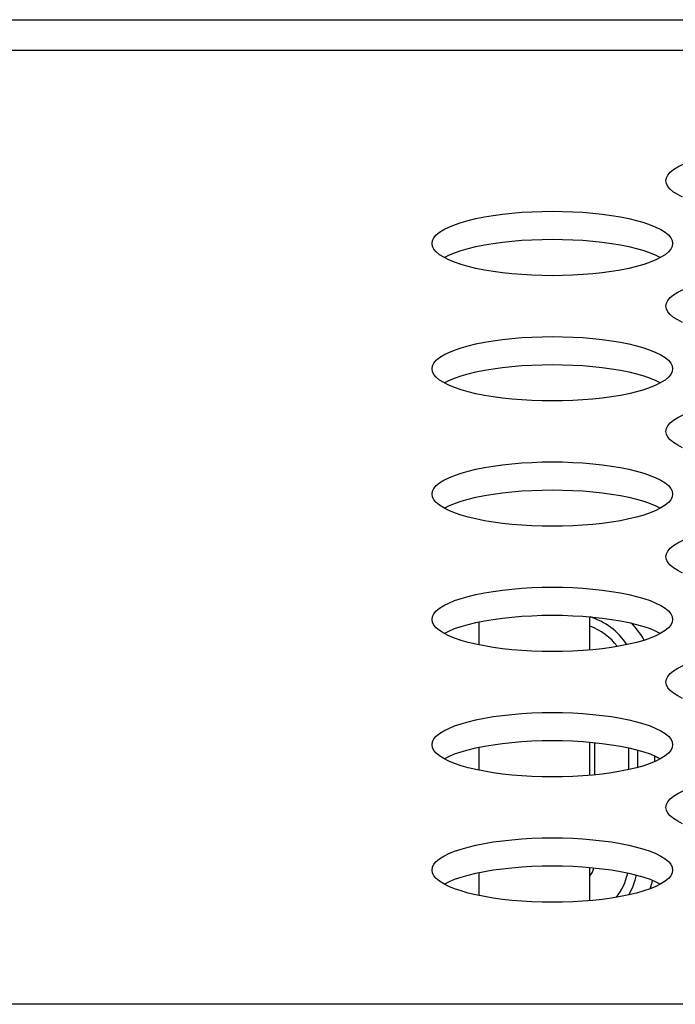
# Model space of a CAD drawing. Extents: x 0 to 841, y 0 to 594.
# Drawn here: x 214 to 216, y 497 to 500 of the extents above; entities that cross this region are included whole.
import ezdxf

# ---------------------------------------------------------------- set-up
doc = ezdxf.new("R2010")
doc.units = 0
doc.header["$LTSCALE"] = 46.255
doc.layers.get('0').update_dxf_attribs({"linetype": 'CONTINUOUS'})
doc.layers.add('00_COMPONENTS', color=7, linetype='CONTINUOUS')

msp = doc.modelspace()

# ---------------------------------------------------------------- linework, layer by layer
at = {"color": 7, "linetype": 'CONTINUOUS'}
for p, q in [((177.7665, 500.2368), (339.0364, 500.2368)), ((234.7327, 500.1346), (177.7665, 500.1346)), ((215.9784, 497.725), (215.9784, 497.8322)), ((216.0916, 497.7425), (216.0916, 497.8147)), ((216.1213, 497.7498), (216.1213, 497.8074)), ((216.1778, 497.7691), (216.1778, 497.788)), ((334.806, 496.9617), (181.9968, 496.9617))]:
    msp.add_line(p, q, dxfattribs=at)
for points in [[(216.215, 499.7009), (216.2166, 499.7104), (216.2213, 499.7199), (216.2292, 499.7292), (216.2401, 499.7383), (216.2539, 499.747), (216.2705, 499.7554), (216.2897, 499.7633), (216.3113, 499.7707), (216.3352, 499.7775), (216.3611, 499.7837), (216.3889, 499.7893), (216.4182, 499.7942), (216.4489, 499.7984), (216.4808, 499.8019), (216.5135, 499.8046), (216.547, 499.8065), (216.5809, 499.8077), (216.615, 499.8081)], [(216.2705, 499.6464), (216.2539, 499.6548), (216.2401, 499.6635), (216.2292, 499.6726), (216.2213, 499.6819), (216.2166, 499.6914), (216.215, 499.7009)], [(215.4372, 499.4925), (215.4388, 499.502), (215.4435, 499.5115), (215.4514, 499.5208), (215.4623, 499.5298), (215.4761, 499.5386), (215.4927, 499.5469), (215.5119, 499.5549), (215.5335, 499.5622), (215.5574, 499.5691), (215.5833, 499.5753), (215.6111, 499.5809), (215.6404, 499.5858), (215.6711, 499.59), (215.703, 499.5935), (215.7357, 499.5962), (215.7692, 499.5981), (215.8031, 499.5993), (215.8372, 499.5997)], [(215.8372, 499.5997), (215.8713, 499.5993), (215.9052, 499.5981), (215.9386, 499.5962), (215.9714, 499.5935), (216.0032, 499.59), (216.034, 499.5858), (216.0633, 499.5809), (216.091, 499.5753), (216.117, 499.5691), (216.1409, 499.5622), (216.1625, 499.5549), (216.1817, 499.5469), (216.1983, 499.5386), (216.2121, 499.5298), (216.223, 499.5208), (216.2308, 499.5115), (216.2356, 499.502), (216.2372, 499.4925)], [(215.4927, 499.438), (215.4761, 499.4464), (215.4623, 499.4551), (215.4514, 499.4642), (215.4435, 499.4735), (215.4388, 499.4829), (215.4372, 499.4925)], [(215.477, 499.4459), (215.4927, 499.4538), (215.5119, 499.4617), (215.5335, 499.4691), (215.5574, 499.4759), (215.5833, 499.4821), (215.6111, 499.4877), (215.6404, 499.4926), (215.6711, 499.4968), (215.703, 499.5003), (215.7357, 499.503), (215.7692, 499.5049), (215.8031, 499.5061), (215.8372, 499.5065)], [(215.8372, 499.5065), (215.8713, 499.5061), (215.9052, 499.5049), (215.9386, 499.503), (215.9714, 499.5003), (216.0032, 499.4968), (216.034, 499.4926), (216.0633, 499.4877), (216.091, 499.4821), (216.117, 499.4759), (216.1409, 499.4691), (216.1625, 499.4617), (216.1817, 499.4538), (216.1973, 499.4459)], [(216.2372, 499.4925), (216.2356, 499.4829), (216.2308, 499.4735), (216.223, 499.4642), (216.2121, 499.4551), (216.1983, 499.4464)], [(215.8372, 499.3853), (215.8031, 499.3857), (215.7692, 499.3869), (215.7357, 499.3888), (215.703, 499.3915), (215.6711, 499.395), (215.6404, 499.3992), (215.6111, 499.4041), (215.5833, 499.4097), (215.5574, 499.4159), (215.5335, 499.4227), (215.5119, 499.4301), (215.4927, 499.438)], [(216.1983, 499.4464), (216.1817, 499.438), (216.1625, 499.4301), (216.1409, 499.4227), (216.117, 499.4159), (216.091, 499.4097), (216.0633, 499.4041), (216.034, 499.3992), (216.0032, 499.395), (215.9714, 499.3915), (215.9386, 499.3888), (215.9052, 499.3869), (215.8713, 499.3857), (215.8372, 499.3853)], [(216.215, 499.2841), (216.2166, 499.2936), (216.2213, 499.3031), (216.2292, 499.3124), (216.2401, 499.3214), (216.2539, 499.3302), (216.2705, 499.3385), (216.2897, 499.3464), (216.3113, 499.3538), (216.3352, 499.3607), (216.3611, 499.3669), (216.3889, 499.3725), (216.4182, 499.3774), (216.4489, 499.3816), (216.4808, 499.385), (216.5135, 499.3877), (216.547, 499.3897), (216.5809, 499.3909), (216.615, 499.3913)], [(216.2705, 499.2296), (216.2539, 499.238), (216.2401, 499.2467), (216.2292, 499.2558), (216.2213, 499.2651), (216.2166, 499.2745), (216.215, 499.2841)], [(215.4372, 499.0757), (215.4388, 499.0852), (215.4435, 499.0947), (215.4514, 499.104), (215.4623, 499.113), (215.4761, 499.1218), (215.4927, 499.1301), (215.5119, 499.138), (215.5335, 499.1454), (215.5574, 499.1523), (215.5833, 499.1585), (215.6111, 499.1641), (215.6404, 499.169), (215.6711, 499.1732), (215.703, 499.1766), (215.7357, 499.1793), (215.7692, 499.1813), (215.8031, 499.1824), (215.8372, 499.1828)], [(215.8372, 499.1828), (215.8713, 499.1824), (215.9052, 499.1813), (215.9386, 499.1793), (215.9714, 499.1766), (216.0032, 499.1732), (216.034, 499.169), (216.0633, 499.1641), (216.091, 499.1585), (216.117, 499.1523), (216.1409, 499.1454), (216.1625, 499.138), (216.1817, 499.1301), (216.1983, 499.1218), (216.2121, 499.113), (216.223, 499.104), (216.2308, 499.0947), (216.2356, 499.0852), (216.2372, 499.0757)], [(215.4927, 499.0212), (215.4761, 499.0296), (215.4623, 499.0383), (215.4514, 499.0474), (215.4435, 499.0567), (215.4388, 499.0661), (215.4372, 499.0757)], [(215.477, 499.0291), (215.4927, 499.0369), (215.5119, 499.0448), (215.5335, 499.0522), (215.5574, 499.0591), (215.5833, 499.0653), (215.6111, 499.0709), (215.6404, 499.0758), (215.6711, 499.08), (215.703, 499.0834), (215.7357, 499.0862), (215.7692, 499.0881), (215.8031, 499.0893), (215.8372, 499.0897)], [(215.8372, 499.0897), (215.8713, 499.0893), (215.9052, 499.0881), (215.9386, 499.0862), (215.9714, 499.0834), (216.0032, 499.08), (216.034, 499.0758), (216.0633, 499.0709), (216.091, 499.0653), (216.117, 499.0591), (216.1409, 499.0522), (216.1625, 499.0448), (216.1817, 499.0369), (216.1973, 499.0291)], [(216.2372, 499.0757), (216.2356, 499.0661), (216.2308, 499.0567), (216.223, 499.0474), (216.2121, 499.0383), (216.1983, 499.0296)], [(216.1983, 499.0296), (216.1817, 499.0212), (216.1625, 499.0133), (216.1409, 499.0059), (216.117, 498.9991), (216.091, 498.9928), (216.0633, 498.9872), (216.034, 498.9823), (216.0032, 498.9781), (215.9714, 498.9747), (215.9386, 498.972), (215.9052, 498.97), (215.8713, 498.9689), (215.8372, 498.9685)], [(215.8372, 498.9685), (215.8031, 498.9689), (215.7692, 498.97), (215.7357, 498.972), (215.703, 498.9747), (215.6711, 498.9781), (215.6404, 498.9823), (215.6111, 498.9872), (215.5833, 498.9928), (215.5574, 498.9991), (215.5335, 499.0059), (215.5119, 499.0133), (215.4927, 499.0212)], [(216.215, 498.8672), (216.2166, 498.8768), (216.2213, 498.8862), (216.2292, 498.8955), (216.2401, 498.9046), (216.2539, 498.9133), (216.2705, 498.9217), (216.2897, 498.9296), (216.3113, 498.937), (216.3352, 498.9438), (216.3611, 498.9501), (216.3889, 498.9557), (216.4182, 498.9606), (216.4489, 498.9647), (216.4808, 498.9682), (216.5135, 498.9709), (216.547, 498.9729), (216.5809, 498.974), (216.615, 498.9744)], [(216.2705, 498.8128), (216.2539, 498.8211), (216.2401, 498.8299), (216.2292, 498.8389), (216.2213, 498.8482), (216.2166, 498.8577), (216.215, 498.8672)], [(215.4372, 498.6588), (215.4388, 498.6684), (215.4435, 498.6778), (215.4514, 498.6871), (215.4623, 498.6962), (215.4761, 498.7049), (215.4927, 498.7133), (215.5119, 498.7212), (215.5335, 498.7286), (215.5574, 498.7354), (215.5833, 498.7417), (215.6111, 498.7472), (215.6404, 498.7521), (215.6711, 498.7563), (215.703, 498.7598), (215.7357, 498.7625), (215.7692, 498.7644), (215.8031, 498.7656), (215.8372, 498.766)], [(215.8372, 498.766), (215.8713, 498.7656), (215.9052, 498.7644), (215.9386, 498.7625), (215.9714, 498.7598), (216.0032, 498.7563), (216.034, 498.7521), (216.0633, 498.7472), (216.091, 498.7417), (216.117, 498.7354), (216.1409, 498.7286), (216.1625, 498.7212), (216.1817, 498.7133), (216.1983, 498.7049), (216.2121, 498.6962), (216.223, 498.6871), (216.2308, 498.6778), (216.2356, 498.6684), (216.2372, 498.6588)], [(215.477, 498.6122), (215.4927, 498.6201), (215.5119, 498.628), (215.5335, 498.6354), (215.5574, 498.6422), (215.5833, 498.6485), (215.6111, 498.6541), (215.6404, 498.659), (215.6711, 498.6632), (215.703, 498.6666), (215.7357, 498.6693), (215.7692, 498.6713), (215.8031, 498.6724), (215.8372, 498.6728)], [(215.8372, 498.6728), (215.8713, 498.6724), (215.9052, 498.6713), (215.9386, 498.6693), (215.9714, 498.6666), (216.0032, 498.6632), (216.034, 498.659), (216.0633, 498.6541), (216.091, 498.6485), (216.117, 498.6422), (216.1409, 498.6354), (216.1625, 498.628), (216.1817, 498.6201), (216.1973, 498.6122)], [(215.4927, 498.6044), (215.4761, 498.6127), (215.4623, 498.6215), (215.4514, 498.6305), (215.4435, 498.6398), (215.4388, 498.6493), (215.4372, 498.6588)], [(216.2372, 498.6588), (216.2356, 498.6493), (216.2308, 498.6398), (216.223, 498.6305), (216.2121, 498.6215), (216.1983, 498.6127)], [(215.8372, 498.5516), (215.8031, 498.552), (215.7692, 498.5532), (215.7357, 498.5551), (215.703, 498.5579), (215.6711, 498.5613), (215.6404, 498.5655), (215.6111, 498.5704), (215.5833, 498.576), (215.5574, 498.5822), (215.5335, 498.5891), (215.5119, 498.5965), (215.4927, 498.6044)], [(216.1983, 498.6127), (216.1817, 498.6044), (216.1625, 498.5965), (216.1409, 498.5891), (216.117, 498.5822), (216.091, 498.576), (216.0633, 498.5704), (216.034, 498.5655), (216.0032, 498.5613), (215.9714, 498.5579), (215.9386, 498.5551), (215.9052, 498.5532), (215.8713, 498.552), (215.8372, 498.5516)], [(216.215, 498.4504), (216.2166, 498.46), (216.2213, 498.4694), (216.2292, 498.4787), (216.2401, 498.4878), (216.2539, 498.4965), (216.2705, 498.5049), (216.2897, 498.5128), (216.3113, 498.5202), (216.3352, 498.527), (216.3611, 498.5332), (216.3889, 498.5388), (216.4182, 498.5437), (216.4489, 498.5479), (216.4808, 498.5514), (216.5135, 498.5541), (216.547, 498.556), (216.5809, 498.5572), (216.615, 498.5576)], [(216.2705, 498.396), (216.2539, 498.4043), (216.2401, 498.413), (216.2292, 498.4221), (216.2213, 498.4314), (216.2166, 498.4409), (216.215, 498.4504)], [(215.4372, 498.242), (215.4388, 498.2515), (215.4435, 498.261), (215.4514, 498.2703), (215.4623, 498.2794), (215.4761, 498.2881), (215.4927, 498.2964), (215.5119, 498.3044), (215.5335, 498.3118), (215.5574, 498.3186), (215.5833, 498.3248), (215.6111, 498.3304), (215.6404, 498.3353), (215.6711, 498.3395), (215.703, 498.343), (215.7357, 498.3457), (215.7692, 498.3476), (215.8031, 498.3488), (215.8372, 498.3492)], [(215.8372, 498.3492), (215.8713, 498.3488), (215.9052, 498.3476), (215.9386, 498.3457), (215.9714, 498.343), (216.0032, 498.3395), (216.034, 498.3353), (216.0633, 498.3304), (216.091, 498.3248), (216.117, 498.3186), (216.1409, 498.3118), (216.1625, 498.3044), (216.1817, 498.2964), (216.1983, 498.2881), (216.2121, 498.2794), (216.223, 498.2703), (216.2308, 498.261), (216.2356, 498.2515), (216.2372, 498.242)], [(215.4927, 498.1875), (215.4761, 498.1959), (215.4623, 498.2046), (215.4514, 498.2137), (215.4435, 498.223), (215.4388, 498.2324), (215.4372, 498.242)], [(215.477, 498.1954), (215.4927, 498.2033), (215.5119, 498.2112), (215.5335, 498.2186), (215.5574, 498.2254), (215.5833, 498.2316), (215.6111, 498.2372), (215.6404, 498.2421), (215.6711, 498.2463), (215.703, 498.2498), (215.7357, 498.2525), (215.7692, 498.2544), (215.8031, 498.2556), (215.8372, 498.256)], [(215.8372, 498.256), (215.8713, 498.2556), (215.9052, 498.2544), (215.9386, 498.2525), (215.9714, 498.2498), (216.0032, 498.2463), (216.034, 498.2421), (216.0633, 498.2372), (216.091, 498.2316), (216.117, 498.2254), (216.1409, 498.2186), (216.1625, 498.2112), (216.1817, 498.2033), (216.1973, 498.1954)], [(216.2372, 498.242), (216.2356, 498.2325), (216.2308, 498.223), (216.223, 498.2137), (216.2121, 498.2046), (216.1983, 498.1959)], [(215.8372, 498.1348), (215.8031, 498.1352), (215.7692, 498.1364), (215.7357, 498.1383), (215.703, 498.141), (215.6711, 498.1445), (215.6404, 498.1487), (215.6111, 498.1536), (215.5833, 498.1592), (215.5574, 498.1654), (215.5335, 498.1722), (215.5119, 498.1796), (215.4927, 498.1875)], [(216.1983, 498.1959), (216.1817, 498.1875), (216.1625, 498.1796), (216.1409, 498.1722), (216.117, 498.1654), (216.091, 498.1592), (216.0633, 498.1536), (216.034, 498.1487), (216.0032, 498.1445), (215.9714, 498.141), (215.9386, 498.1383), (215.9052, 498.1364), (215.8713, 498.1352), (215.8372, 498.1348)], [(216.215, 498.0336), (216.2166, 498.0431), (216.2213, 498.0526), (216.2292, 498.0619), (216.2401, 498.0709), (216.2539, 498.0797), (216.2705, 498.088), (216.2897, 498.0959), (216.3113, 498.1033), (216.3352, 498.1102), (216.3611, 498.1164), (216.3889, 498.122), (216.4182, 498.1269), (216.4489, 498.1311), (216.4808, 498.1345), (216.5135, 498.1373), (216.547, 498.1392), (216.5809, 498.1404), (216.615, 498.1408)], [(216.2705, 497.9791), (216.2539, 497.9875), (216.2401, 497.9962), (216.2292, 498.0053), (216.2213, 498.0146), (216.2166, 498.024), (216.215, 498.0336)], [(215.4372, 497.8252), (215.4388, 497.8347), (215.4435, 497.8442), (215.4514, 497.8535), (215.4623, 497.8625), (215.4761, 497.8713), (215.4927, 497.8796), (215.5119, 497.8875), (215.5335, 497.8949), (215.5574, 497.9018), (215.5833, 497.908), (215.6111, 497.9136), (215.6404, 497.9185), (215.6711, 497.9227), (215.703, 497.9261), (215.7357, 497.9288), (215.7692, 497.9308), (215.8031, 497.932), (215.8372, 497.9323)], [(215.8372, 497.9323), (215.8713, 497.932), (215.9052, 497.9308), (215.9386, 497.9288), (215.9714, 497.9261), (216.0032, 497.9227), (216.034, 497.9185), (216.0633, 497.9136), (216.091, 497.908), (216.117, 497.9018), (216.1409, 497.8949), (216.1625, 497.8875), (216.1817, 497.8796), (216.1983, 497.8713), (216.2121, 497.8625), (216.223, 497.8535), (216.2308, 497.8442), (216.2356, 497.8347), (216.2372, 497.8252)], [(215.4927, 497.7707), (215.4761, 497.7791), (215.4623, 497.7878), (215.4514, 497.7969), (215.4435, 497.8062), (215.4388, 497.8156), (215.4372, 497.8252)], [(215.477, 497.7786), (215.4927, 497.7864), (215.5119, 497.7944), (215.5335, 497.8017), (215.5574, 497.8086), (215.5833, 497.8148), (215.6111, 497.8204), (215.6404, 497.8253), (215.6711, 497.8295), (215.703, 497.833), (215.7357, 497.8357), (215.7692, 497.8376), (215.8031, 497.8388), (215.8372, 497.8392)], [(215.8372, 497.8392), (215.8713, 497.8388), (215.9052, 497.8376), (215.9386, 497.8357), (215.9714, 497.833), (216.0032, 497.8295), (216.034, 497.8253), (216.0633, 497.8204), (216.091, 497.8148), (216.117, 497.8086), (216.1409, 497.8017), (216.1625, 497.7944), (216.1817, 497.7864), (216.1973, 497.7786)], [(216.2372, 497.8252), (216.2356, 497.8156), (216.2308, 497.8062), (216.223, 497.7969), (216.2121, 497.7878), (216.1983, 497.7791)], [(215.8372, 497.718), (215.8031, 497.7184), (215.7692, 497.7195), (215.7357, 497.7215), (215.703, 497.7242), (215.6711, 497.7277), (215.6404, 497.7318), (215.6111, 497.7367), (215.5833, 497.7423), (215.5574, 497.7486), (215.5335, 497.7554), (215.5119, 497.7628), (215.4927, 497.7707)], [(216.1983, 497.7791), (216.1817, 497.7707), (216.1625, 497.7628), (216.1409, 497.7554), (216.117, 497.7486), (216.091, 497.7423), (216.0633, 497.7367), (216.034, 497.7318), (216.0032, 497.7277), (215.9714, 497.7242), (215.9386, 497.7215), (215.9052, 497.7195), (215.8713, 497.7184), (215.8372, 497.718)], [(216.215, 497.6167), (216.2166, 497.6263), (216.2213, 497.6357), (216.2292, 497.645), (216.2401, 497.6541), (216.2539, 497.6628), (216.2705, 497.6712), (216.2897, 497.6791), (216.3113, 497.6865), (216.3352, 497.6933), (216.3611, 497.6996), (216.3889, 497.7052), (216.4182, 497.7101), (216.4489, 497.7143), (216.4808, 497.7177), (216.5135, 497.7204), (216.547, 497.7224), (216.5809, 497.7235), (216.615, 497.7239)], [(216.2705, 497.5623), (216.2539, 497.5706), (216.2401, 497.5794), (216.2292, 497.5884), (216.2213, 497.5977), (216.2166, 497.6072), (216.215, 497.6167)], [(215.4372, 497.4083), (215.4388, 497.4179), (215.4435, 497.4273), (215.4514, 497.4366), (215.4623, 497.4457), (215.4761, 497.4544), (215.4927, 497.4628), (215.5119, 497.4707), (215.5335, 497.4781), (215.5574, 497.4849), (215.5833, 497.4912), (215.6111, 497.4967), (215.6404, 497.5016), (215.6711, 497.5058), (215.703, 497.5093), (215.7357, 497.512), (215.7692, 497.5139), (215.8031, 497.5151), (215.8372, 497.5155)], [(215.8372, 497.5155), (215.8713, 497.5151), (215.9052, 497.5139), (215.9386, 497.512), (215.9714, 497.5093), (216.0032, 497.5058), (216.034, 497.5016), (216.0633, 497.4967), (216.091, 497.4912), (216.117, 497.4849), (216.1409, 497.4781), (216.1625, 497.4707), (216.1817, 497.4628), (216.1983, 497.4544), (216.2121, 497.4457), (216.223, 497.4366), (216.2308, 497.4273), (216.2356, 497.4179), (216.2372, 497.4083)], [(215.477, 497.3617), (215.4927, 497.3696), (215.5119, 497.3775), (215.5335, 497.3849), (215.5574, 497.3918), (215.5833, 497.398), (215.6111, 497.4036), (215.6404, 497.4085), (215.6711, 497.4127), (215.703, 497.4161), (215.7357, 497.4188), (215.7692, 497.4208), (215.8031, 497.4219), (215.8372, 497.4223)], [(215.8372, 497.4223), (215.8713, 497.4219), (215.9052, 497.4208), (215.9386, 497.4188), (215.9714, 497.4161), (216.0032, 497.4127), (216.034, 497.4085), (216.0633, 497.4036), (216.091, 497.398), (216.117, 497.3918), (216.1409, 497.3849), (216.1625, 497.3775), (216.1817, 497.3696), (216.1973, 497.3617)], [(215.4927, 497.3539), (215.4761, 497.3622), (215.4623, 497.371), (215.4514, 497.38), (215.4435, 497.3893), (215.4388, 497.3988), (215.4372, 497.4083)], [(216.2372, 497.4083), (216.2356, 497.3988), (216.2308, 497.3893), (216.223, 497.38), (216.2121, 497.371), (216.1983, 497.3622)], [(216.1983, 497.3622), (216.1817, 497.3539), (216.1625, 497.346), (216.1409, 497.3386), (216.117, 497.3317), (216.091, 497.3255), (216.0633, 497.3199), (216.034, 497.315), (216.0032, 497.3108), (215.9714, 497.3074), (215.9386, 497.3047), (215.9052, 497.3027), (215.8713, 497.3015), (215.8372, 497.3012)], [(215.8372, 497.3012), (215.8031, 497.3015), (215.7692, 497.3027), (215.7357, 497.3047), (215.703, 497.3074), (215.6711, 497.3108), (215.6404, 497.315), (215.6111, 497.3199), (215.5833, 497.3255), (215.5574, 497.3317), (215.5335, 497.3386), (215.5119, 497.346), (215.4927, 497.3539)]]:
    msp.add_lwpolyline(points, dxfattribs=at)
for centre, radius, start, end in [((215.8984, 498.0368), 0.2228, 33.0341, 73.3007), ((215.8984, 498.0368), 0.1931, 36.6552, 70.6127), ((215.8984, 498.0368), 0.2794, 29.1378, 43.8597), ((215.8984, 497.4368), 0.08, 323.1097, 344.6117), ((215.8984, 497.4368), 0.1931, 321.5719, 348.6251), ((215.8984, 497.4368), 0.2228, 330.067, 348.3557), ((215.8984, 497.4368), 0.2794, 340.9931, 347.0776)]:
    msp.add_arc(centre, radius, start, end, dxfattribs=at)
at = {"layer": '00_COMPONENTS', "color": 7, "linetype": 'CONTINUOUS'}
for p, q in [((215.9622, 498.1403), (215.9622, 498.2505)), ((215.5935, 498.1571), (215.5935, 498.2337)), ((215.5935, 497.7403), (215.5935, 497.8169)), ((215.9622, 497.7234), (215.9622, 497.8337)), ((215.5935, 497.3234), (215.5935, 497.4)), ((215.9622, 497.3066), (215.9622, 497.4169))]:
    msp.add_line(p, q, dxfattribs=at)

doc.saveas('drawing.dxf')
